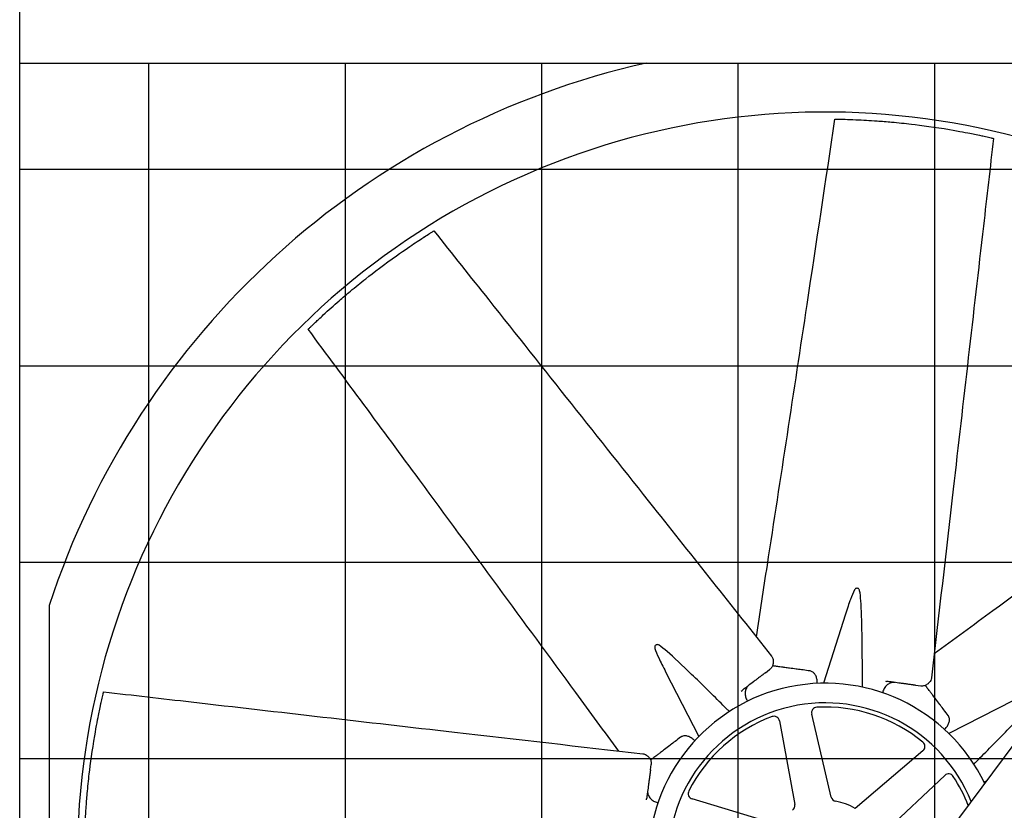
# Model space of a CAD drawing. Units: inches. Extents: x 1801 to 3507, y 80 to 1360.
# Drawn here: x 2643 to 2687, y 779 to 814 of the extents above; entities that cross this region are included whole.
import ezdxf

# ---------------------------------------------------------------- set-up
doc = ezdxf.new("R2010")
doc.units = ezdxf.units.IN
doc.header["$MEASUREMENT"] = 0
for name, color, linetype in [('BASE-UNIT', 6, 'Continuous'), ('COIL-14R0D', 7, 'Continuous'), ('DRIVE-IND', 6, 'Continuous')]:
    doc.layers.add(name, color=color, linetype=linetype)
doc.styles.add('SUBMITTAL', font='simplex.shx', dxfattribs={"width": 0.75})
doc.dimstyles.new('SUBMITTAL', dxfattribs={"dimtxt": 0.09375, "dimasz": 0.09375, "dimexe": 0.03125, "dimexo": 0.0625, "dimgap": 0.0625, "dimtad": 0, "dimdec": 4, "dimzin": 4, "dimdsep": 46, "dimlunit": 4, "dimtxsty": 'SUBMITTAL', "dimcen": 0.09375, "dimclre": 6, "dimadec": 0, "dimazin": 0, "dimtfac": 1, "dimtdec": 0, "dimtofl": 0, "dimtmove": 0, "dimatfit": 3, "dimfxl": 0, "dimfrac": 2, "dimtolj": 1, "dimtzin": 4, "dimarcsym": 0})

# ---------------------------------------------------------------- blocks, each defined once
blk = doc.blocks.new('*D74')
at = {"layer": 'COIL-14R0D', "color": 6, "lineweight": -2}
for p, q in [((2633.54, 823.003), (2633.54, 652.941)), ((2642.174, 698.941), (2642.174, 652.941))]:
    blk.add_line(p, q, dxfattribs=at)
at = {"layer": 'COIL-14R0D', "color": 0, "lineweight": -2}
for p, q in [((2621.661, 664.82), (2609.782, 664.82)), ((2654.053, 664.82), (2665.932, 664.82))]:
    blk.add_line(p, q, dxfattribs=at)
at = {"layer": 'COIL-14R0D', "color": 0}
for points in [[(2621.661, 666.799), (2621.661, 662.84), (2633.54, 664.82)], [(2654.053, 666.799), (2654.053, 662.84), (2642.174, 664.82)]]:
    blk.add_solid(points, dxfattribs=at)
at = {"layer": 'COIL-14R0D', "color": 0, "insert": (2694.356, 664.82), "char_height": 11.879, "attachment_point": 5, "style": 'SUBMITTAL'}
blk.add_mtext('\\A1;8 5/8"', dxfattribs=at)

msp = doc.modelspace()

# ---------------------------------------------------------------- hatches: boundary and pattern name
at = {"layer": 'DRIVE-IND'}
h = msp.add_hatch(dxfattribs=at)
h.set_pattern_fill('NET', color=256, scale=70)
h.set_pattern_definition([(0, (2211.045, 763.342), (0, 8.75), []), (90, (2211.045, 763.342), (-8.75, 5e-16), [])])
h.paths.add_polyline_path([(2642.7985, 811.8196), (2785.2985, 811.8196), (2785.2985, 721.9447), (2642.7985, 721.9447)])

# ---------------------------------------------------------------- linework, layer by layer
at = {"layer": 'BASE-UNIT'}
msp.add_line((2642.7985, 710.8196), (2642.7985, 826.3196), dxfattribs=at)
at = {"layer": 'DRIVE-IND'}
for p, q in [((2642.7985, 811.8196), (2785.2985, 811.8196)), ((2642.7985, 721.9447), (2642.7985, 811.8196)), ((2647.4351, 728.3098), (2707.2818, 808.5884)), ((2644.1115, 787.6715), (2644.1115, 776.3329)), ((2679.5727, 787.2847), (2678.588, 784.2069)), ((2671.5651, 784.7123), (2673.045, 781.8397)), ((2676.0107, 784.6762), (2676.1969, 784.8178)), ((2681.3511, 784.2977), (2681.4034, 784.2906)), ((2682.6907, 784.1156), (2682.9225, 784.0841)), ((2674.9347, 783.8577), (2674.9767, 783.8897)), ((2687.0539, 783.4414), (2684.1813, 781.9614)), ((2678.9343, 779.1376), (2678.0686, 782.8278)), ((2676.6359, 782.5294), (2677.3154, 778.8004)), ((2683.0217, 781.196), (2680.0022, 778.6328)), ((2670.8909, 780.3491), (2670.9224, 780.5809)), ((2681.2335, 777.5096), (2683.9965, 780.1044)), ((2670.7087, 779.0095), (2670.7158, 779.0618)), ((2676.3748, 777.9604), (2672.7461, 779.0558))]:
    msp.add_line(p, q, dxfattribs=at)
for centre, radius, start, end in [((2678.674, 776.3324), 36.375, 102.67389, 161.83668), ((2678.674, 776.3324), 33.3125, 46.99345, 179.99914), ((2678.674, 776.3324), 7.875, 25.62609, 260.96579), ((2678.674, 776.3324), 7, 21.80101, 264.79087), ((2678.674, 776.3324), 6.8125, 50.36818, 93.1623), ((2678.674, 776.3324), 6.8125, 110.36818, 153.1623), ((2676.3899, 782.4846), 0.25, 10.3279, 110.36818), ((2678.312, 782.8849), 0.25, 93.1623, 193.20257), ((2682.8599, 781.3866), 0.25, 310.3279, 50.36818), ((2684.1677, 779.9222), 0.25, 33.1623, 133.20257), ((2678.674, 776.3324), 6.8125, 20.82976, 33.1623), ((2672.8184, 779.2952), 0.25, 153.1623, 253.20257), ((2677.0695, 778.7556), 0.25, 303.51107, 10.3279), ((2679.1777, 779.1947), 0.25, 193.20257, 260.0194), ((2678.674, 776.3324), 2.6562, 59.99811, 80.0194)]:
    msp.add_arc(centre, radius, start, end, dxfattribs=at)
for points, knots in [([(2675.6045, 786.2674), (2675.768, 787.3335), (2675.9315, 788.3997), (2676.6884, 793.3375), (2677.2832, 797.2079), (2678.2821, 803.8291), (2678.6948, 806.5793), (2679.107, 809.3296)], [1.7391502, 1.7391502, 1.7391502, 1.7391502, 10, 10, 40.0000495, 40.0000495, 61.2985963, 61.2985963, 61.2985963, 61.2985963]), ([(2679.107, 809.3296), (2679.107, 809.3296), (2679.107, 809.3296), (2679.1073, 809.3296), (2679.1081, 809.3296), (2679.1099, 809.3295)], [13.85473324, 13.85473324, 13.85473324, 13.85473324, 13.91539855, 13.91539855, 14.10537435, 14.10537435, 14.10537435, 14.10537435]), ([(2679.1099, 809.3295), (2679.1117, 809.3295), (2679.1143, 809.3295), (2679.1201, 809.3294), (2679.1236, 809.3294), (2679.1361, 809.3292), (2679.1446, 809.3291), (2679.169, 809.3287), (2679.1835, 809.3285), (2679.2509, 809.3274), (2679.2892, 809.3267), (2679.4047, 809.3244), (2679.4828, 809.3226), (2679.6836, 809.3172), (2679.8397, 809.3124), (2680.3651, 809.2908), (2680.6441, 809.2753), (2681.1848, 809.2374), (2681.4204, 809.2186), (2681.9288, 809.1729), (2682.2197, 809.1427), (2682.9566, 809.0565), (2683.5637, 808.9746), (2684.6467, 808.7905), (2685, 808.721), (2685.4988, 808.6205), (2685.6597, 808.5846), (2685.7618, 808.5624), (2685.8705, 808.5383), (2685.977, 808.5142), (2686.0168, 808.5052), (2686.0843, 808.4897), (2686.1019, 808.4856), (2686.1205, 808.4813), (2686.1283, 808.4795), (2686.1422, 808.4763), (2686.1483, 808.4748), (2686.1532, 808.4737)], [0, 0, 0, 0, 0.0439281, 0.0439281, 0.0778439, 0.0778439, 0.1247509, 0.1247509, 0.1844704, 0.1844704, 0.2605808, 0.2605808, 0.3995518, 0.3995518, 0.6051242, 0.6051242, 0.9620925, 0.9620925, 1.1715324, 1.1715324, 1.4690553, 1.4690553, 1.9341039, 1.9341039, 2.2533885, 2.2533885, 2.7765938, 2.7765938, 4.0510011, 4.0510011, 4.7249697, 4.7249697, 5.0981201, 5.0981201, 5.3854492, 5.3854492, 5.6720596, 5.6720596, 5.6720596, 5.6720596]), ([(2686.1659, 808.4707), (2686.0162, 807.169), (2685.8666, 805.8672), (2685.2679, 800.66), (2684.819, 796.7546), (2684.0483, 790.0495), (2683.7265, 787.2499), (2683.4048, 784.4502)], [0, 0, 0, 0, 10, 10, 40.0000001, 40.0000001, 61.5056223, 61.5056223, 61.5056223, 61.5056223]), ([(2686.1532, 808.4737), (2686.1588, 808.4724), (2686.1627, 808.4715), (2686.1653, 808.4709), (2686.1659, 808.4707), (2686.1659, 808.4707)], [0, 0, 0, 0, 0.09517462, 0.09517462, 0.1318211, 0.1318211, 0.1318211, 0.1318211]), ([(2655.6497, 799.9731), (2655.651, 799.9743), (2655.6529, 799.9762), (2655.6571, 799.9802), (2655.6595, 799.9826), (2655.6685, 799.9914), (2655.6746, 799.9973), (2655.6921, 800.0143), (2655.7025, 800.0244), (2655.751, 800.0713), (2655.7785, 800.0979), (2655.8619, 800.178), (2655.9183, 800.2319), (2656.0642, 800.3701), (2656.178, 800.4771), (2656.5647, 800.8332), (2656.773, 801.0197), (2657.1821, 801.3751), (2657.362, 801.5285), (2657.7538, 801.8556), (2657.9809, 802.0399), (2658.5628, 802.5), (2659.05, 802.8715), (2659.946, 803.507), (2660.245, 803.7078), (2660.6687, 803.9894), (2660.8079, 804.0777), (2660.8958, 804.1342), (2660.9897, 804.1941), (2661.082, 804.2523), (2661.1166, 804.2741), (2661.1752, 804.3109), (2661.1906, 804.3204), (2661.2068, 804.3306), (2661.2136, 804.3348), (2661.2257, 804.3423), (2661.231, 804.3457), (2661.2353, 804.3483)], [0, 0, 0, 0, 0.0439281, 0.0439281, 0.0778439, 0.0778439, 0.1247509, 0.1247509, 0.1844704, 0.1844704, 0.2605808, 0.2605808, 0.3995518, 0.3995518, 0.6051242, 0.6051242, 0.9620925, 0.9620925, 1.1715324, 1.1715324, 1.4690553, 1.4690553, 1.9341039, 1.9341039, 2.2533885, 2.2533885, 2.7765938, 2.7765938, 4.0510011, 4.0510011, 4.7249697, 4.7249697, 5.0981201, 5.0981201, 5.3854492, 5.3854492, 5.6720596, 5.6720596, 5.6720596, 5.6720596]), ([(2661.2353, 804.3483), (2661.2402, 804.3514), (2661.2436, 804.3535), (2661.2459, 804.3549), (2661.2464, 804.3552), (2661.2464, 804.3552)], [0, 0, 0, 0, 0.09517462, 0.09517462, 0.1318211, 0.1318211, 0.1318211, 0.1318211]), ([(2661.2464, 804.3552), (2662.061, 803.3289), (2662.8757, 802.3025), (2666.1345, 798.1972), (2668.5786, 795.1182), (2672.7748, 789.8321), (2674.5269, 787.6249), (2676.279, 785.4177)], [0, 0, 0, 0, 10, 10, 40.0000001, 40.0000001, 61.5056223, 61.5056223, 61.5056223, 61.5056223]), ([(2655.6476, 799.9711), (2655.6476, 799.9711), (2655.6477, 799.9711), (2655.6479, 799.9713), (2655.6484, 799.9718), (2655.6497, 799.9731)], [13.85473324, 13.85473324, 13.85473324, 13.85473324, 13.91539855, 13.91539855, 14.10537435, 14.10537435, 14.10537435, 14.10537435]), ([(2669.4784, 781.187), (2668.8402, 782.0565), (2668.2019, 782.926), (2665.2456, 786.9527), (2662.9294, 790.1101), (2658.9538, 795.4984), (2657.3009, 797.7349), (2655.6476, 799.9711)], [1.7391502, 1.7391502, 1.7391502, 1.7391502, 10, 10, 40.0000495, 40.0000495, 61.2985963, 61.2985963, 61.2985963, 61.2985963]), ([(2683.5286, 785.5281), (2684.3981, 786.1663), (2685.2676, 786.8045), (2689.2944, 789.7609), (2692.4518, 792.077), (2696.4207, 795.0055), (2697.2385, 795.6092), (2698.0562, 796.2132)], [1.7391502, 1.7391502, 1.7391502, 1.7391502, 10, 10, 40.0000495, 40.0000495, 47.7864116, 47.7864116, 47.7864116, 47.7864116]), ([(2680.2059, 788.3281), (2680.2021, 788.3465), (2680.1955, 788.3636), (2680.1769, 788.3952), (2680.1645, 788.4089), (2680.1353, 788.4298), (2680.1187, 788.4365), (2680.084, 788.4411), (2680.0662, 788.4391), (2680.0324, 788.4266), (2680.0166, 788.4165), (2679.9903, 788.391), (2679.9795, 788.3764), (2679.9709, 788.36)], [-0.9534247, -0.9534247, -0.9534247, -0.9534247, -0.80563467, -0.80563467, -0.6441579, -0.6441579, -0.47674958, -0.47674958, -0.30891676, -0.30891676, -0.14563982, -0.14563982, -0.000001, -0.000001, -0.000001, -0.000001]), ([(2679.9709, 788.36), (2679.9127, 788.2492), (2679.8499, 788.0907), (2679.7264, 787.7544), (2679.6498, 787.5254), (2679.5728, 787.2847)], [-10.5049946, -10.5049946, -10.5049946, -10.5049946, -8.9620211, -8.9620211, -7.0257728, -7.0257728, -7.0257728, -7.0257728]), ([(2680.3294, 784.4367), (2680.3271, 785.0379), (2680.3225, 785.7699), (2680.3026, 786.9527), (2680.2876, 787.4973), (2680.248, 788.0356), (2680.2313, 788.2056), (2680.2059, 788.3281)], [-5.9480544, -5.9480544, -5.9480544, -5.9480544, -3.351878, -3.351878, -0.9852254, -0.9852254, -0.000001, -0.000001, -0.000001, -0.000001]), ([(2671.275, 785.8978), (2671.2593, 785.9081), (2671.2425, 785.9156), (2671.207, 785.9248), (2671.1885, 785.9257), (2671.1532, 785.9199), (2671.1367, 785.9128), (2671.1089, 785.8916), (2671.0977, 785.8775), (2671.0827, 785.8448), (2671.0787, 785.8265), (2671.0781, 785.7898), (2671.0807, 785.7719), (2671.0862, 785.7542)], [-0.9534247, -0.9534247, -0.9534247, -0.9534247, -0.80563467, -0.80563467, -0.6441579, -0.6441579, -0.47674958, -0.47674958, -0.30891676, -0.30891676, -0.14563982, -0.14563982, -0.000001, -0.000001, -0.000001, -0.000001]), ([(2674.114, 783.2335), (2673.6873, 783.657), (2673.1664, 784.1714), (2672.3159, 784.9937), (2671.9202, 785.3681), (2671.5116, 785.7208), (2671.3796, 785.8292), (2671.275, 785.8978)], [-5.9480544, -5.9480544, -5.9480544, -5.9480544, -3.351878, -3.351878, -0.9852254, -0.9852254, -0.000001, -0.000001, -0.000001, -0.000001]), ([(2671.0862, 785.7542), (2671.1234, 785.6347), (2671.1912, 785.4782), (2671.3416, 785.1531), (2671.4494, 784.937), (2671.5651, 784.7123)], [-10.5049946, -10.5049946, -10.5049946, -10.5049946, -8.9620211, -8.9620211, -7.0257728, -7.0257728, -7.0257728, -7.0257728]), ([(2676.279, 785.4177), (2676.2926, 785.4006), (2676.304, 785.3813), (2676.3298, 785.3291), (2676.3414, 785.2939), (2676.3573, 785.2127), (2676.3594, 785.1658), (2676.3523, 785.0694), (2676.3403, 785.0191), (2676.2988, 784.9262), (2676.2684, 784.883), (2676.2208, 784.8371), (2676.2091, 784.8271), (2676.1969, 784.8178)], [0, 0, 0, 0, 0.1818512, 0.1818512, 0.4751649, 0.4751649, 0.8499846, 0.8499846, 1.2896969, 1.2896969, 1.7412155, 1.7412155, 1.8777089, 1.8777089, 1.8777089, 1.8777089]), ([(2677.9892, 784.7548), (2677.8866, 784.7688), (2677.7845, 784.7827), (2677.6828, 784.7965), (2677.5964, 784.8082), (2677.5104, 784.8199), (2677.4247, 784.8316), (2677.4232, 784.8318), (2677.4217, 784.832), (2677.4203, 784.8322), (2677.4075, 784.8339), (2677.3947, 784.8357), (2677.3819, 784.8374), (2677.2843, 784.8507), (2677.1857, 784.8641), (2677.0863, 784.8776), (2677.016, 784.8872), (2676.9453, 784.8968), (2676.8741, 784.9065), (2676.8726, 784.9067), (2676.8711, 784.9069), (2676.8697, 784.907), (2676.8449, 784.9104), (2676.8201, 784.9138), (2676.7954, 784.9172), (2676.7473, 784.9237), (2676.6994, 784.9302), (2676.6516, 784.9367), (2676.6359, 784.9388), (2676.6203, 784.941), (2676.6047, 784.9431), (2676.6033, 784.9433), (2676.6019, 784.9435), (2676.6005, 784.9437), (2676.5696, 784.9479), (2676.5391, 784.952), (2676.5089, 784.9561), (2676.4552, 784.9634), (2676.4027, 784.9706), (2676.3513, 784.9775), (2676.346, 784.9783), (2676.3407, 784.979), (2676.3353, 784.9797), (2676.3313, 784.9803), (2676.3273, 784.9808), (2676.3233, 784.9813)], [0, 0, 0, 0, 0.13411569, 0.13411569, 0.13411569, 0.24804688, 0.24804688, 0.24804688, 0.25, 0.25, 0.25, 0.26768986, 0.26768986, 0.26768986, 0.40264084, 0.40264084, 0.40264084, 0.49804687, 0.49804687, 0.49804687, 0.5, 0.5, 0.5, 0.53437097, 0.53437097, 0.53437097, 0.60115453, 0.60115453, 0.60115453, 0.62304687, 0.62304687, 0.62304687, 0.625, 0.625, 0.625, 0.66711558, 0.66711558, 0.66711558, 0.7421875, 0.7421875, 0.7421875, 0.75, 0.75, 0.75, 0.75581514, 0.75581514, 0.75581514, 0.75581514]), ([(2676.0107, 784.6762), (2676.0079, 784.674), (2676.005, 784.6718), (2676.0021, 784.6696), (2675.9993, 784.6675), (2675.9964, 784.6653), (2675.9935, 784.6631), (2675.9879, 784.6588), (2675.9822, 784.6545), (2675.9764, 784.6501), (2675.9656, 784.6418), (2675.9543, 784.6332), (2675.9425, 784.6243), (2675.9416, 784.6236), (2675.9413, 784.6234), (2675.9407, 784.6229), (2675.9319, 784.6162), (2675.9212, 784.6081), (2675.9087, 784.5986), (2675.9034, 784.5946), (2675.8978, 784.5903), (2675.8919, 784.5858), (2675.8869, 784.582), (2675.8816, 784.578), (2675.8761, 784.5738), (2675.8758, 784.5736), (2675.8754, 784.5733), (2675.8751, 784.573), (2675.875, 784.5729), (2675.8749, 784.5729), (2675.8748, 784.5728), (2675.8255, 784.5353), (2675.7812, 784.5016), (2675.7419, 784.4717), (2675.7417, 784.4716), (2675.7416, 784.4715), (2675.7415, 784.4714), (2675.7413, 784.4713), (2675.7412, 784.4711), (2675.7409, 784.471), (2675.7185, 784.4539), (2675.6966, 784.4372), (2675.6753, 784.421), (2675.6641, 784.4125), (2675.6531, 784.4042), (2675.6423, 784.396), (2675.6323, 784.3884), (2675.6224, 784.3808), (2675.6127, 784.3734), (2675.6116, 784.3726), (2675.6106, 784.3718), (2675.6095, 784.371), (2675.6093, 784.3708), (2675.609, 784.3706), (2675.6088, 784.3705), (2675.5666, 784.3384), (2675.524, 784.3059), (2675.4809, 784.2732), (2675.4804, 784.2728), (2675.48, 784.2725), (2675.4795, 784.2721), (2675.4793, 784.272), (2675.479, 784.2718), (2675.4788, 784.2716), (2675.3969, 784.2093), (2675.3129, 784.1454), (2675.2267, 784.0798), (2675.2261, 784.0794), (2675.2255, 784.0789), (2675.225, 784.0785), (2675.2248, 784.0784), (2675.2247, 784.0784), (2675.2246, 784.0783), (2675.2041, 784.0626), (2675.1833, 784.0468), (2675.1623, 784.0309), (2675.152, 784.023), (2675.1416, 784.0151), (2675.1311, 784.0071), (2675.1208, 783.9993), (2675.1104, 783.9914), (2675.1, 783.9835), (2675.0597, 783.9528), (2675.0186, 783.9216), (2674.9767, 783.8897)], [0, 0, 0, 0, 0.0085622, 0.0085622, 0.0085622, 0.016866, 0.016866, 0.016866, 0.0327833, 0.0327833, 0.0327833, 0.0622559, 0.0622559, 0.0622559, 0.0643823, 0.0643823, 0.0643823, 0.0979412, 0.0979412, 0.0979412, 0.112054, 0.112054, 0.112054, 0.1240234, 0.1240234, 0.1240234, 0.1247145, 0.1247145, 0.1247145, 0.125, 0.125, 0.125, 0.2490234, 0.2490234, 0.2490234, 0.2493894, 0.2493894, 0.2493894, 0.25, 0.25, 0.25, 0.3103425, 0.3103425, 0.3103425, 0.341903, 0.341903, 0.341903, 0.3710937, 0.3710937, 0.3710937, 0.374305, 0.374305, 0.374305, 0.375, 0.375, 0.375, 0.4980469, 0.4980469, 0.4980469, 0.4993306, 0.4993306, 0.4993306, 0.5, 0.5, 0.5, 0.7480469, 0.7480469, 0.7480469, 0.7496883, 0.7496883, 0.7496883, 0.75, 0.75, 0.75, 0.8148515, 0.8148515, 0.8148515, 0.8467576, 0.8467576, 0.8467576, 0.8782281, 0.8782281, 0.8782281, 1, 1, 1, 1]), ([(2678.1231, 784.6988), (2678.0855, 784.7266), (2678.0445, 784.7447), (2677.9984, 784.7535), (2677.9938, 784.7542), (2677.9892, 784.7548)], [0, 0, 0, 0, 0.50307484, 0.50307484, 0.55843092, 0.55843092, 0.55843092, 0.55843092]), ([(2678.3173, 784.1993), (2678.3192, 784.2373), (2678.3183, 784.2753), (2678.309, 784.3698), (2678.2965, 784.4259), (2678.26, 784.5279), (2678.2354, 784.5748), (2678.1817, 784.6478), (2678.1533, 784.6766), (2678.1231, 784.6988)], [0.1644196, 0.1644196, 0.1644196, 0.1644196, 0.4533581, 0.4533581, 0.9065588, 0.9065588, 1.3690339, 1.3690339, 1.7721179, 1.7721179, 1.7721179, 1.7721179]), ([(2675.2768, 784.118), (2675.2341, 784.0855), (2675.1974, 784.0438), (2675.1666, 783.9912), (2675.1638, 783.9863), (2675.1611, 783.9812)], [0, 0, 0, 0, 0.49924415, 0.49924415, 0.55056815, 0.55056815, 0.55056815, 0.55056815]), ([(2680.3306, 784.0312), (2680.3305, 784.0806), (2680.3303, 784.13), (2680.3302, 784.1794), (2680.33, 784.2651), (2680.3297, 784.3509), (2680.3294, 784.4367)], [0.002791919, 0.002791919, 0.002791919, 0.002791919, 0.006582286, 0.006582286, 0.006582286, 0.013164576, 0.013164576, 0.013164576, 0.013164576]), ([(2681.5986, 784.225), (2681.546, 784.209), (2681.4943, 784.1824), (2681.4018, 784.1121), (2681.3596, 784.0677), (2681.2911, 783.9679), (2681.2634, 783.9117), (2681.237, 783.8298), (2681.2308, 783.8063), (2681.2258, 783.7825)], [0, 0, 0, 0, 0.4935312, 0.4935312, 0.9813579, 0.9813579, 1.4557407, 1.4557407, 1.6405935, 1.6405935, 1.6405935, 1.6405935]), ([(2682.6907, 784.1156), (2682.6872, 784.1161), (2682.6836, 784.1166), (2682.68, 784.1171), (2682.6765, 784.1175), (2682.6729, 784.118), (2682.6693, 784.1185), (2682.6623, 784.1195), (2682.6552, 784.1204), (2682.648, 784.1214), (2682.6345, 784.1232), (2682.6204, 784.1252), (2682.6058, 784.1271), (2682.6047, 784.1273), (2682.6043, 784.1273), (2682.6036, 784.1274), (2682.5926, 784.1289), (2682.5793, 784.1307), (2682.5637, 784.1329), (2682.5571, 784.1338), (2682.5502, 784.1347), (2682.5428, 784.1357), (2682.5365, 784.1366), (2682.53, 784.1374), (2682.5231, 784.1384), (2682.5227, 784.1384), (2682.5223, 784.1385), (2682.5219, 784.1385), (2682.5218, 784.1386), (2682.5216, 784.1386), (2682.5215, 784.1386), (2682.4602, 784.1469), (2682.405, 784.1544), (2682.356, 784.1611), (2682.3558, 784.1611), (2682.3557, 784.1611), (2682.3556, 784.1612), (2682.3553, 784.1612), (2682.3551, 784.1612), (2682.3548, 784.1613), (2682.3269, 784.1651), (2682.2996, 784.1688), (2682.2731, 784.1724), (2682.2592, 784.1743), (2682.2455, 784.1761), (2682.2321, 784.178), (2682.2196, 784.1796), (2682.2073, 784.1813), (2682.1952, 784.183), (2682.1939, 784.1831), (2682.1926, 784.1833), (2682.1912, 784.1835), (2682.1909, 784.1835), (2682.1906, 784.1836), (2682.1903, 784.1836), (2682.1378, 784.1908), (2682.0847, 784.198), (2682.0311, 784.2053), (2682.0305, 784.2054), (2682.0299, 784.2054), (2682.0294, 784.2055), (2682.0291, 784.2056), (2682.0288, 784.2056), (2682.0285, 784.2056), (2681.9266, 784.2195), (2681.822, 784.2337), (2681.7146, 784.2483), (2681.7139, 784.2484), (2681.7132, 784.2485), (2681.7125, 784.2486), (2681.7123, 784.2486), (2681.7122, 784.2486), (2681.7121, 784.2487), (2681.6865, 784.2521), (2681.6606, 784.2556), (2681.6345, 784.2592), (2681.6216, 784.261), (2681.6087, 784.2627), (2681.5956, 784.2645), (2681.5828, 784.2662), (2681.5699, 784.268), (2681.5569, 784.2697), (2681.5068, 784.2766), (2681.4556, 784.2835), (2681.4034, 784.2906)], [0, 0, 0, 0, 0.0085622, 0.0085622, 0.0085622, 0.016866, 0.016866, 0.016866, 0.0327833, 0.0327833, 0.0327833, 0.0622559, 0.0622559, 0.0622559, 0.0643823, 0.0643823, 0.0643823, 0.0979412, 0.0979412, 0.0979412, 0.112054, 0.112054, 0.112054, 0.1240234, 0.1240234, 0.1240234, 0.1247145, 0.1247145, 0.1247145, 0.125, 0.125, 0.125, 0.2490234, 0.2490234, 0.2490234, 0.2493894, 0.2493894, 0.2493894, 0.25, 0.25, 0.25, 0.3103425, 0.3103425, 0.3103425, 0.341903, 0.341903, 0.341903, 0.3710937, 0.3710937, 0.3710937, 0.374305, 0.374305, 0.374305, 0.375, 0.375, 0.375, 0.4980469, 0.4980469, 0.4980469, 0.4993306, 0.4993306, 0.4993306, 0.5, 0.5, 0.5, 0.7480469, 0.7480469, 0.7480469, 0.7496883, 0.7496883, 0.7496883, 0.75, 0.75, 0.75, 0.8148515, 0.8148515, 0.8148515, 0.8467576, 0.8467576, 0.8467576, 0.8782281, 0.8782281, 0.8782281, 1, 1, 1, 1]), ([(2681.7771, 784.2398), (2681.7239, 784.247), (2681.6684, 784.2436), (2681.6095, 784.2282), (2681.604, 784.2266), (2681.5986, 784.225)], [0, 0, 0, 0, 0.49924415, 0.49924415, 0.55056815, 0.55056815, 0.55056815, 0.55056815]), ([(2683.4048, 784.4502), (2683.4023, 784.4286), (2683.3967, 784.4068), (2683.378, 784.3516), (2683.3614, 784.3186), (2683.3152, 784.2498), (2683.2835, 784.2152), (2683.2103, 784.1522), (2683.1662, 784.125), (2683.0712, 784.0887), (2683.0192, 784.0796), (2682.953, 784.0808), (2682.9377, 784.082), (2682.9225, 784.0841)], [0, 0, 0, 0, 0.1818512, 0.1818512, 0.4751649, 0.4751649, 0.8499846, 0.8499846, 1.2896969, 1.2896969, 1.7412155, 1.7412155, 1.8777089, 1.8777089, 1.8777089, 1.8777089]), ([(2684.1453, 782.7722), (2684.0826, 782.8546), (2684.0203, 782.9367), (2683.9581, 783.0183), (2683.9054, 783.0877), (2683.8528, 783.1568), (2683.8004, 783.2256), (2683.7996, 783.2268), (2683.7986, 783.2281), (2683.7978, 783.2292), (2683.79, 783.2394), (2683.7821, 783.2497), (2683.7743, 783.26), (2683.7146, 783.3384), (2683.6544, 783.4176), (2683.5937, 783.4975), (2683.5507, 783.5539), (2683.5075, 783.6108), (2683.464, 783.6679), (2683.4631, 783.6691), (2683.4622, 783.6703), (2683.4614, 783.6714), (2683.4462, 783.6914), (2683.4311, 783.7113), (2683.4159, 783.7312), (2683.3866, 783.7698), (2683.3573, 783.8083), (2683.3281, 783.8467), (2683.3185, 783.8592), (2683.309, 783.8718), (2683.2994, 783.8844), (2683.2986, 783.8855), (2683.2977, 783.8866), (2683.2969, 783.8877), (2683.278, 783.9125), (2683.2594, 783.937), (2683.2409, 783.9612), (2683.2081, 784.0044), (2683.176, 784.0466), (2683.1446, 784.0879), (2683.1414, 784.0921), (2683.1381, 784.0964), (2683.1349, 784.1007), (2683.1324, 784.1039), (2683.13, 784.1071), (2683.1275, 784.1103)], [0, 0, 0, 0, 0.13411569, 0.13411569, 0.13411569, 0.24804688, 0.24804688, 0.24804688, 0.25, 0.25, 0.25, 0.26768986, 0.26768986, 0.26768986, 0.40264084, 0.40264084, 0.40264084, 0.49804687, 0.49804687, 0.49804687, 0.5, 0.5, 0.5, 0.53437097, 0.53437097, 0.53437097, 0.60115453, 0.60115453, 0.60115453, 0.62304687, 0.62304687, 0.62304687, 0.625, 0.625, 0.625, 0.66711558, 0.66711558, 0.66711558, 0.7421875, 0.7421875, 0.7421875, 0.75, 0.75, 0.75, 0.75581514, 0.75581514, 0.75581514, 0.75581514]), ([(2645.6769, 776.7683), (2645.6769, 776.77), (2645.677, 776.7727), (2645.677, 776.7785), (2645.6771, 776.782), (2645.6773, 776.7945), (2645.6774, 776.803), (2645.6777, 776.8274), (2645.678, 776.8419), (2645.6791, 776.9093), (2645.6797, 776.9475), (2645.682, 777.0631), (2645.6838, 777.1412), (2645.6893, 777.342), (2645.6941, 777.4981), (2645.7157, 778.0235), (2645.7311, 778.3025), (2645.7691, 778.8431), (2645.7878, 779.0788), (2645.8336, 779.5872), (2645.8638, 779.8781), (2645.95, 780.615), (2646.0318, 781.2221), (2646.2159, 782.3051), (2646.2855, 782.6584), (2646.3859, 783.1572), (2646.4219, 783.318), (2646.4441, 783.4202), (2646.4682, 783.5289), (2646.4922, 783.6354), (2646.5013, 783.6752), (2646.5168, 783.7426), (2646.5208, 783.7603), (2646.5252, 783.7789), (2646.527, 783.7867), (2646.5302, 783.8006), (2646.5316, 783.8067), (2646.5327, 783.8116)], [0, 0, 0, 0, 0.0439281, 0.0439281, 0.0778439, 0.0778439, 0.1247509, 0.1247509, 0.1844704, 0.1844704, 0.2605808, 0.2605808, 0.3995518, 0.3995518, 0.6051242, 0.6051242, 0.9620925, 0.9620925, 1.1715324, 1.1715324, 1.4690553, 1.4690553, 1.9341039, 1.9341039, 2.2533885, 2.2533885, 2.7765938, 2.7765938, 4.0510011, 4.0510011, 4.7249697, 4.7249697, 5.0981201, 5.0981201, 5.3854492, 5.3854492, 5.6720596, 5.6720596, 5.6720596, 5.6720596]), ([(2646.5327, 783.8116), (2646.5341, 783.8172), (2646.535, 783.8211), (2646.5356, 783.8237), (2646.5357, 783.8243), (2646.5357, 783.8243)], [0, 0, 0, 0, 0.09517462, 0.09517462, 0.1318211, 0.1318211, 0.1318211, 0.1318211]), ([(2646.5357, 783.8243), (2647.8375, 783.6746), (2649.1393, 783.525), (2654.3465, 782.9263), (2658.2519, 782.4774), (2664.9569, 781.7067), (2667.7566, 781.3849), (2670.5562, 781.0632)], [0, 0, 0, 0, 10, 10, 40.0000001, 40.0000001, 61.5056223, 61.5056223, 61.5056223, 61.5056223]), ([(2675.1611, 783.9812), (2675.1352, 783.9328), (2675.1175, 783.8775), (2675.1018, 783.7623), (2675.1034, 783.7011), (2675.1254, 783.5821), (2675.1457, 783.5227), (2675.1848, 783.4462), (2675.1971, 783.4251), (2675.2104, 783.4048)], [0, 0, 0, 0, 0.4935312, 0.4935312, 0.9813579, 0.9813579, 1.4557407, 1.4557407, 1.6405935, 1.6405935, 1.6405935, 1.6405935]), ([(2685.5751, 780.8925), (2685.9986, 781.3192), (2686.513, 781.8401), (2687.3353, 782.6905), (2687.7097, 783.0862), (2688.0624, 783.4949), (2688.1708, 783.6268), (2688.2394, 783.7315)], [-5.9480544, -5.9480544, -5.9480544, -5.9480544, -3.351878, -3.351878, -0.9852254, -0.9852254, -0.000001, -0.000001, -0.000001, -0.000001]), ([(2674.4015, 782.9477), (2674.3665, 782.9825), (2674.3315, 783.0173), (2674.2965, 783.0521), (2674.2357, 783.1126), (2674.1748, 783.1731), (2674.114, 783.2335)], [0.002791919, 0.002791919, 0.002791919, 0.002791919, 0.006582286, 0.006582286, 0.006582286, 0.013164576, 0.013164576, 0.013164576, 0.013164576]), ([(2684.2004, 782.6379), (2684.1934, 782.6841), (2684.1773, 782.7259), (2684.1509, 782.7648), (2684.1481, 782.7685), (2684.1453, 782.7722)], [0, 0, 0, 0, 0.50307484, 0.50307484, 0.55843092, 0.55843092, 0.55843092, 0.55843092]), ([(2683.9846, 782.1474), (2684.0127, 782.173), (2684.039, 782.2004), (2684.0992, 782.2738), (2684.13, 782.3223), (2684.1763, 782.4202), (2684.1921, 782.4708), (2684.2058, 782.5604), (2684.206, 782.6009), (2684.2004, 782.6379)], [0.1644196, 0.1644196, 0.1644196, 0.1644196, 0.4533581, 0.4533581, 0.9065588, 0.9065588, 1.3690339, 1.3690339, 1.7721179, 1.7721179, 1.7721179, 1.7721179]), ([(2672.3685, 781.8588), (2672.3223, 781.8518), (2672.2805, 781.8357), (2672.2417, 781.8092), (2672.2379, 781.8065), (2672.2342, 781.8037)], [0, 0, 0, 0, 0.50307484, 0.50307484, 0.55843092, 0.55843092, 0.55843092, 0.55843092]), ([(2672.8591, 781.6429), (2672.8335, 781.6711), (2672.806, 781.6973), (2672.7327, 781.7576), (2672.6842, 781.7884), (2672.5862, 781.8347), (2672.5356, 781.8504), (2672.446, 781.8642), (2672.4056, 781.8644), (2672.3685, 781.8588)], [0.1644196, 0.1644196, 0.1644196, 0.1644196, 0.4533581, 0.4533581, 0.9065588, 0.9065588, 1.3690339, 1.3690339, 1.7721179, 1.7721179, 1.7721179, 1.7721179]), ([(2672.2342, 781.8037), (2672.1518, 781.741), (2672.0698, 781.6786), (2671.9881, 781.6165), (2671.9187, 781.5638), (2671.8496, 781.5112), (2671.7808, 781.4588), (2671.7796, 781.4579), (2671.7784, 781.457), (2671.7773, 781.4561), (2671.767, 781.4483), (2671.7567, 781.4405), (2671.7465, 781.4327), (2671.668, 781.373), (2671.5889, 781.3128), (2671.509, 781.2521), (2671.4525, 781.2091), (2671.3957, 781.1659), (2671.3385, 781.1224), (2671.3373, 781.1215), (2671.3361, 781.1206), (2671.335, 781.1198), (2671.3151, 781.1046), (2671.2952, 781.0894), (2671.2753, 781.0743), (2671.2367, 781.045), (2671.1982, 781.0157), (2671.1598, 780.9865), (2671.1472, 780.9769), (2671.1347, 780.9674), (2671.1221, 780.9578), (2671.121, 780.957), (2671.1199, 780.9561), (2671.1187, 780.9553), (2671.0939, 780.9364), (2671.0694, 780.9177), (2671.0452, 780.8993), (2671.0021, 780.8665), (2670.9599, 780.8344), (2670.9186, 780.803), (2670.9143, 780.7998), (2670.9101, 780.7965), (2670.9057, 780.7933), (2670.9025, 780.7908), (2670.8993, 780.7884), (2670.8961, 780.7859)], [0, 0, 0, 0, 0.13411569, 0.13411569, 0.13411569, 0.24804688, 0.24804688, 0.24804688, 0.25, 0.25, 0.25, 0.26768986, 0.26768986, 0.26768986, 0.40264084, 0.40264084, 0.40264084, 0.49804687, 0.49804687, 0.49804687, 0.5, 0.5, 0.5, 0.53437097, 0.53437097, 0.53437097, 0.60115453, 0.60115453, 0.60115453, 0.62304687, 0.62304687, 0.62304687, 0.625, 0.625, 0.625, 0.66711558, 0.66711558, 0.66711558, 0.7421875, 0.7421875, 0.7421875, 0.75, 0.75, 0.75, 0.75581514, 0.75581514, 0.75581514, 0.75581514]), ([(2670.5562, 781.0632), (2670.5779, 781.0607), (2670.5997, 781.0551), (2670.6548, 781.0364), (2670.6879, 781.0198), (2670.7566, 780.9736), (2670.7912, 780.9419), (2670.8543, 780.8687), (2670.8814, 780.8246), (2670.9177, 780.7296), (2670.9268, 780.6776), (2670.9256, 780.6114), (2670.9244, 780.5961), (2670.9224, 780.5809)], [0, 0, 0, 0, 0.1818512, 0.1818512, 0.4751649, 0.4751649, 0.8499846, 0.8499846, 1.2896969, 1.2896969, 1.7412155, 1.7412155, 1.8777089, 1.8777089, 1.8777089, 1.8777089]), ([(2685.2893, 780.6049), (2685.3241, 780.6399), (2685.3589, 780.6749), (2685.3938, 780.71), (2685.4542, 780.7708), (2685.5147, 780.8316), (2685.5751, 780.8925)], [0.002791919, 0.002791919, 0.002791919, 0.002791919, 0.006582286, 0.006582286, 0.006582286, 0.013164576, 0.013164576, 0.013164576, 0.013164576]), ([(2670.8909, 780.3491), (2670.8904, 780.3456), (2670.8899, 780.342), (2670.8894, 780.3384), (2670.8889, 780.3349), (2670.8884, 780.3313), (2670.8879, 780.3277), (2670.887, 780.3207), (2670.886, 780.3136), (2670.885, 780.3063), (2670.8832, 780.2929), (2670.8813, 780.2788), (2670.8793, 780.2641), (2670.8792, 780.2631), (2670.8791, 780.2626), (2670.879, 780.262), (2670.8775, 780.251), (2670.8757, 780.2377), (2670.8736, 780.2221), (2670.8727, 780.2155), (2670.8717, 780.2086), (2670.8707, 780.2012), (2670.8699, 780.1949), (2670.869, 780.1884), (2670.8681, 780.1815), (2670.868, 780.1811), (2670.868, 780.1807), (2670.8679, 780.1803), (2670.8679, 780.1801), (2670.8679, 780.18), (2670.8678, 780.1798), (2670.8595, 780.1185), (2670.852, 780.0634), (2670.8453, 780.0144), (2670.8453, 780.0142), (2670.8453, 780.0141), (2670.8453, 780.014), (2670.8453, 780.0137), (2670.8452, 780.0135), (2670.8452, 780.0132), (2670.8414, 779.9852), (2670.8377, 779.958), (2670.8341, 779.9315), (2670.8322, 779.9176), (2670.8303, 779.9039), (2670.8285, 779.8905), (2670.8268, 779.878), (2670.8251, 779.8657), (2670.8235, 779.8536), (2670.8233, 779.8522), (2670.8231, 779.851), (2670.8229, 779.8496), (2670.8229, 779.8493), (2670.8229, 779.849), (2670.8228, 779.8487), (2670.8157, 779.7962), (2670.8085, 779.7431), (2670.8012, 779.6895), (2670.8011, 779.6889), (2670.801, 779.6883), (2670.8009, 779.6878), (2670.8009, 779.6875), (2670.8009, 779.6872), (2670.8008, 779.6869), (2670.787, 779.585), (2670.7727, 779.4803), (2670.7581, 779.373), (2670.758, 779.3723), (2670.7579, 779.3715), (2670.7579, 779.3709), (2670.7578, 779.3707), (2670.7578, 779.3706), (2670.7578, 779.3705), (2670.7543, 779.3449), (2670.7508, 779.319), (2670.7472, 779.2929), (2670.7455, 779.28), (2670.7437, 779.267), (2670.742, 779.254), (2670.7402, 779.2412), (2670.7385, 779.2283), (2670.7367, 779.2153), (2670.7299, 779.1652), (2670.7229, 779.114), (2670.7158, 779.0618)], [0, 0, 0, 0, 0.0085622, 0.0085622, 0.0085622, 0.016866, 0.016866, 0.016866, 0.0327833, 0.0327833, 0.0327833, 0.0622559, 0.0622559, 0.0622559, 0.0643823, 0.0643823, 0.0643823, 0.0979412, 0.0979412, 0.0979412, 0.112054, 0.112054, 0.112054, 0.1240234, 0.1240234, 0.1240234, 0.1247145, 0.1247145, 0.1247145, 0.125, 0.125, 0.125, 0.2490234, 0.2490234, 0.2490234, 0.2493894, 0.2493894, 0.2493894, 0.25, 0.25, 0.25, 0.3103425, 0.3103425, 0.3103425, 0.341903, 0.341903, 0.341903, 0.3710937, 0.3710937, 0.3710937, 0.374305, 0.374305, 0.374305, 0.375, 0.375, 0.375, 0.4980469, 0.4980469, 0.4980469, 0.4993306, 0.4993306, 0.4993306, 0.5, 0.5, 0.5, 0.7480469, 0.7480469, 0.7480469, 0.7496883, 0.7496883, 0.7496883, 0.75, 0.75, 0.75, 0.8148515, 0.8148515, 0.8148515, 0.8467576, 0.8467576, 0.8467576, 0.8782281, 0.8782281, 0.8782281, 1, 1, 1, 1]), ([(2685.8629, 779.857), (2685.8447, 779.8497), (2685.8268, 779.8415), (2685.7878, 779.8216), (2685.7668, 779.8094), (2685.7464, 779.796)], [1.30507234, 1.30507234, 1.30507234, 1.30507234, 1.45574074, 1.45574074, 1.64059349, 1.64059349, 1.64059349, 1.64059349]), ([(2670.7666, 779.4354), (2670.7594, 779.3823), (2670.7629, 779.3268), (2670.7783, 779.2679), (2670.7798, 779.2624), (2670.7815, 779.2569)], [0, 0, 0, 0, 0.49924415, 0.49924415, 0.55056815, 0.55056815, 0.55056815, 0.55056815]), ([(2670.7815, 779.2569), (2670.7974, 779.2044), (2670.824, 779.1527), (2670.8943, 779.0602), (2670.9388, 779.018), (2671.0385, 778.9495), (2671.0948, 778.9218), (2671.1766, 778.8954), (2671.2001, 778.8891), (2671.2239, 778.8842)], [0, 0, 0, 0, 0.4935312, 0.4935312, 0.9813579, 0.9813579, 1.4557407, 1.4557407, 1.6405935, 1.6405935, 1.6405935, 1.6405935])]:
    msp.add_open_spline(points, degree=3, knots=knots, dxfattribs=at)

# ---------------------------------------------------------------- dimensions: what is measured, and where the dimension line sits
at = {"layer": 'COIL-14R0D'}
dim = msp.add_linear_dim(base=(2642.17350873, 664.81961952), p1=(2633.54000872, 834.88211947), p2=(2642.17350873, 710.81961952), dimstyle='SUBMITTAL', override={"dimscale": 169.7, "dimtxt": 0.07, "dimasz": 0.07, "dimexe": 0.07, "dimexo": 0.07, "dimgap": 0.03125, "dimdec": 3}, dxfattribs=at)
dim.commit()
dim.dimension.update_dxf_attribs({"geometry": '*D74', "text_midpoint": (2694.35625873, 664.81961952), "dimtype": 160})

doc.saveas('drawing.dxf')
